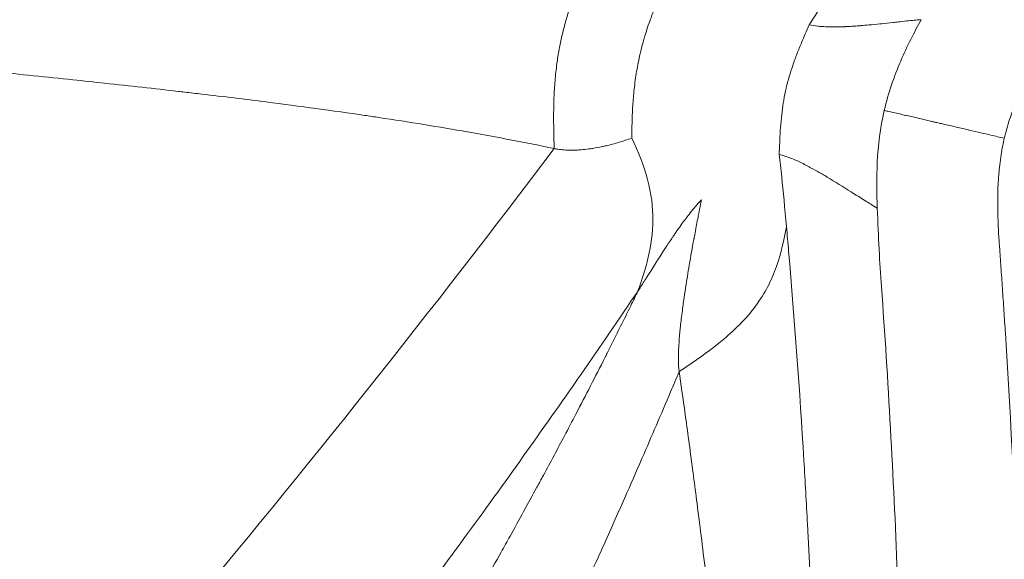
# Model space of a CAD drawing. Units: inches. Extents: x -403 to 23727, y 303 to 6839.
# Drawn here: x 4231 to 4235, y 1904 to 1906 of the extents above; entities that cross this region are included whole.
import ezdxf

# ---------------------------------------------------------------- set-up
doc = ezdxf.new("R2010")
doc.units = ezdxf.units.IN
doc.header["$MEASUREMENT"] = 0
doc.styles.get("Standard").update_dxf_attribs({"font": 'arial.ttf'})
doc.dimstyles.get("Standard").update_dxf_attribs({"dimtxt": 0.18, "dimasz": 0.18, "dimexe": 0.18, "dimexo": 0.0625, "dimgap": 0.09, "dimtad": 0, "dimtih": 1, "dimtoh": 1, "dimdec": 4, "dimzin": 0, "dimdsep": 46, "dimtxsty": 'Standard', "dimcen": 0.09, "dimadec": 0, "dimazin": 0, "dimtfac": 1, "dimtdec": 4, "dimtofl": 0, "dimtmove": 0, "dimatfit": 3, "dimfxl": 1, "dimtolj": 1, "dimtzin": 0, "dimarcsym": 0})

# ---------------------------------------------------------------- blocks, each defined once
blk = doc.blocks.new('A$C91e32d14')
at = {"color": 0, "linetype": 'Continuous', "lineweight": 0}
for start, end in [(346.94173, 76.94173), (256.94173, 346.94173)]:
    blk.add_arc((-1238.2744, 2397.318), 55.7883, start, end, dxfattribs=at)
for points, knots in [([(-1225.339, 2453.0886), (-1223.1421, 2452.579), (-1220.9717, 2451.9381), (-1216.7276, 2450.4075), (-1214.6466, 2449.5148), (-1210.6128, 2447.4935), (-1208.6529, 2446.3619), (-1204.8847, 2443.8789), (-1203.0704, 2442.5224), (-1199.6221, 2439.6115), (-1197.9817, 2438.0522), (-1194.9015, 2434.7555), (-1193.4564, 2433.0123), (-1190.7859, 2429.3742), (-1189.5561, 2427.4727), (-1187.3347, 2423.5456), (-1186.3386, 2421.5134), (-1184.5952, 2417.3512), (-1183.8455, 2415.2135), (-1182.6061, 2410.8743), (-1182.1138, 2408.6652), (-1181.3951, 2404.2111), (-1181.1674, 2401.9584), (-1180.9792, 2397.4493), (-1181.0186, 2395.1851), (-1181.3643, 2390.6864), (-1181.6706, 2388.4441), (-1182.5442, 2384.0168), (-1183.1137, 2381.8243), (-1184.5044, 2377.5311), (-1185.3275, 2375.4228), (-1187.2145, 2371.3248), (-1188.2815, 2369.3279), (-1190.6394, 2365.4798), (-1191.9348, 2363.6221), (-1194.7302, 2360.0804), (-1196.2347, 2358.3898), (-1199.4285, 2355.2018), (-1201.1238, 2353.6994), (-1204.672, 2350.911), (-1206.531, 2349.6198), (-1210.3824, 2347.2701), (-1212.3815, 2346.2074), (-1216.4845, 2344.3278), (-1218.5957, 2343.508), (-1222.8911, 2342.1267), (-1225.0826, 2341.5621), (-1229.5114, 2340.6966), (-1231.7564, 2340.3947), (-1236.2567, 2340.0584), (-1238.5198, 2340.0231), (-1243.0271, 2340.2201), (-1245.279, 2340.4527), (-1248.7477, 2341.0192), (-1249.9838, 2341.2631), (-1251.2098, 2341.5475)], [0, 0, 0, 0, 6.765589, 6.765589, 13.535104, 13.535104, 20.301025, 20.301025, 27.073199, 27.073199, 33.839211, 33.839211, 40.608435, 40.608435, 47.378253, 47.378253, 54.144074, 54.144074, 60.916229, 60.916229, 67.682367, 67.682367, 74.45128, 74.45128, 81.221399, 81.221399, 87.987133, 87.987133, 94.759249, 94.759249, 101.525525, 101.525525, 108.294142, 108.294142, 115.06454, 115.06454, 121.830201, 121.830201, 128.602257, 128.602257, 135.368686, 135.368686, 142.137019, 142.137019, 148.907677, 148.907677, 155.673278, 155.673278, 162.445254, 162.445254, 169.211848, 169.211848, 175.979911, 175.979911, 179.755647, 179.755647, 179.755647, 179.755647]), ([(-1190.3949, 2385.7186), (-1190.3953, 2385.7344), (-1190.3958, 2385.7501), (-1190.3966, 2385.7832), (-1190.3969, 2385.8006), (-1190.3974, 2385.8368), (-1190.3975, 2385.8555), (-1190.3971, 2385.8952), (-1190.3967, 2385.9162), (-1190.3949, 2385.9618), (-1190.3934, 2385.9865), (-1190.3893, 2386.0358), (-1190.3867, 2386.0604), (-1190.3807, 2386.1056), (-1190.3775, 2386.126), (-1190.3702, 2386.1661), (-1190.3661, 2386.1857), (-1190.3571, 2386.2245), (-1190.3522, 2386.2437), (-1190.3406, 2386.2849), (-1190.3337, 2386.3069), (-1190.3178, 2386.3535), (-1190.3087, 2386.3781), (-1190.2899, 2386.4251), (-1190.2804, 2386.4476), (-1190.2624, 2386.4875), (-1190.2542, 2386.5051), (-1190.238, 2386.5387), (-1190.2301, 2386.5547), (-1190.2147, 2386.5851), (-1190.2072, 2386.5996), (-1190.1923, 2386.6282), (-1190.1848, 2386.6425), (-1190.1773, 2386.6567)], [0, 0, 0, 0, 0.051428, 0.051428, 0.107499, 0.107499, 0.166677, 0.166677, 0.231301, 0.231301, 0.305794, 0.305794, 0.379385, 0.379385, 0.440788, 0.440788, 0.5, 0.5, 0.55871, 0.55871, 0.626902, 0.626902, 0.704905, 0.704905, 0.778679, 0.778679, 0.838703, 0.838703, 0.895114, 0.895114, 0.947557, 0.947557, 1, 1, 1, 1]), ([(-1189.8971, 2386.4692), (-1189.903, 2386.4566), (-1189.9088, 2386.4442), (-1189.9145, 2386.4321), (-1189.9175, 2386.4256), (-1189.9206, 2386.4191), (-1189.9235, 2386.4126), (-1189.9295, 2386.3996), (-1189.9353, 2386.3868), (-1189.9408, 2386.3743), (-1189.9474, 2386.3593), (-1189.9536, 2386.3447), (-1189.9594, 2386.3305), (-1189.967, 2386.3118), (-1189.9739, 2386.2938), (-1189.9801, 2386.2765), (-1189.9932, 2386.2406), (-1190.0035, 2386.2075), (-1190.0118, 2386.1773), (-1190.0167, 2386.1595), (-1190.0209, 2386.1427), (-1190.0246, 2386.127)], [0, 0, 0, 0, 0.0880759, 0.0880759, 0.0880759, 0.1357423, 0.1357423, 0.1357423, 0.2324912, 0.2324912, 0.2324912, 0.3483242, 0.3483242, 0.3483242, 0.5, 0.5, 0.5, 0.8141785, 0.8141785, 0.8141785, 1, 1, 1, 1]), ([(-1189.2954, 2386.2525), (-1189.2841, 2386.2502), (-1189.2722, 2386.2482), (-1189.2536, 2386.246), (-1189.2472, 2386.2454), (-1189.2309, 2386.2441), (-1189.2206, 2386.2436), (-1189.2071, 2386.2432), (-1189.2041, 2386.2432), (-1189.1982, 2386.2431), (-1189.1952, 2386.2431), (-1189.1876, 2386.2431), (-1189.1828, 2386.2432), (-1189.1731, 2386.2432), (-1189.1683, 2386.2433), (-1189.161, 2386.2435), (-1189.1585, 2386.2435), (-1189.1546, 2386.2437), (-1189.1531, 2386.2437), (-1189.1502, 2386.2438), (-1189.1488, 2386.2439), (-1189.1459, 2386.2441), (-1189.1445, 2386.2442), (-1189.143, 2386.2442), (-1189.1429, 2386.2442), (-1189.1413, 2386.2443), (-1189.1398, 2386.2444), (-1189.1368, 2386.2445), (-1189.1353, 2386.2445), (-1189.1334, 2386.2446), (-1189.133, 2386.2447), (-1189.1297, 2386.2448), (-1189.1269, 2386.245), (-1189.1224, 2386.2452), (-1189.1206, 2386.2453), (-1189.1139, 2386.2457), (-1189.1089, 2386.246), (-1189.1032, 2386.2464), (-1189.1024, 2386.2464), (-1189.0974, 2386.2468), (-1189.0931, 2386.2471), (-1189.0863, 2386.2477), (-1189.0838, 2386.2479), (-1189.08, 2386.2482), (-1189.0787, 2386.2483), (-1189.0763, 2386.2485), (-1189.0754, 2386.2486), (-1189.0739, 2386.2487), (-1189.0738, 2386.2487), (-1189.0621, 2386.2496), (-1189.0506, 2386.2506), (-1189.0229, 2386.2531), (-1189.0069, 2386.2547), (-1188.9886, 2386.2566), (-1188.986, 2386.2569), (-1188.9671, 2386.2589), (-1188.9512, 2386.2607), (-1188.928, 2386.2632), (-1188.9205, 2386.264), (-1188.9003, 2386.2662), (-1188.8879, 2386.2676), (-1188.8645, 2386.27), (-1188.8535, 2386.271), (-1188.8342, 2386.2728), (-1188.8258, 2386.2735), (-1188.8164, 2386.2743), (-1188.8151, 2386.2744), (-1188.8139, 2386.2745)], [0.0000381, 0.0000381, 0.0000381, 0.0000381, 0.0932147, 0.0932147, 0.1397352, 0.1397352, 0.2107855, 0.2107855, 0.230781, 0.230781, 0.25, 0.25, 0.2805243, 0.2805243, 0.3111341, 0.3111341, 0.3269229, 0.3269229, 0.3363463, 0.3363463, 0.3462927, 0.3462927, 0.3555741, 0.3555741, 0.3562392, 0.3562392, 0.3656196, 0.3656196, 0.375, 0.375, 0.3775891, 0.3775891, 0.3953924, 0.3953924, 0.406467, 0.406467, 0.4375, 0.4375, 0.4422186, 0.4422186, 0.46875, 0.46875, 0.484375, 0.484375, 0.4921875, 0.4921875, 0.499422, 0.499422, 0.5, 0.5, 0.5585249, 0.5585249, 0.6432962, 0.6432962, 0.6573257, 0.6573257, 0.7460927, 0.7460927, 0.7897936, 0.7897936, 0.8652127, 0.8652127, 0.9353807, 0.9353807, 0.9913563, 0.9913563, 1, 1, 1, 1]), ([(-1188.8139, 2386.2745), (-1188.8427, 2386.2205), (-1188.8732, 2386.1616), (-1188.9294, 2386.0307), (-1188.955, 2385.9588), (-1188.9724, 2385.8829)], [0.000067, 0.000067, 0.000067, 0.000067, 0.5000019, 0.5000019, 1, 1, 1, 1]), ([(-1189.3945, 2385.9809), (-1189.391, 2385.9961), (-1189.3868, 2386.0124), (-1189.3818, 2386.0297), (-1189.3775, 2386.0445), (-1189.3726, 2386.0601), (-1189.367, 2386.0764), (-1189.3614, 2386.0931), (-1189.355, 2386.1106), (-1189.3479, 2386.1289), (-1189.342, 2386.1442), (-1189.3355, 2386.1601), (-1189.3286, 2386.1766), (-1189.3236, 2386.1884), (-1189.3184, 2386.2006), (-1189.313, 2386.213), (-1189.3073, 2386.2259), (-1189.3015, 2386.239), (-1189.2954, 2386.2525)], [0, 0, 0, 0, 0.2198606, 0.2198606, 0.2198606, 0.4079908, 0.4079908, 0.4079908, 0.600642, 0.600642, 0.600642, 0.7627143, 0.7627143, 0.7627143, 0.8794425, 0.8794425, 0.8794425, 1, 1, 1, 1]), ([(-1188.2674, 2386.1924), (-1188.2811, 2386.1691), (-1188.294, 2386.1462), (-1188.3063, 2386.1238), (-1188.3191, 2386.1005), (-1188.3311, 2386.0776), (-1188.3425, 2386.0551), (-1188.3513, 2386.0376), (-1188.3597, 2386.0203), (-1188.3677, 2386.0034), (-1188.3706, 2385.9972), (-1188.3735, 2385.991), (-1188.3763, 2385.9848), (-1188.3877, 2385.9597), (-1188.3982, 2385.9353), (-1188.4076, 2385.9114), (-1188.4179, 2385.8853), (-1188.427, 2385.8597), (-1188.4349, 2385.8351), (-1188.4394, 2385.821), (-1188.4435, 2385.8071), (-1188.4472, 2385.7934), (-1188.4491, 2385.7863), (-1188.451, 2385.7793), (-1188.4527, 2385.7723), (-1188.4534, 2385.7692), (-1188.4542, 2385.7661), (-1188.4549, 2385.7629)], [0, 0, 0, 0, 0.141447, 0.141447, 0.141447, 0.288834, 0.288834, 0.288834, 0.404005, 0.404005, 0.404005, 0.446294, 0.446294, 0.446294, 0.619503, 0.619503, 0.619503, 0.808945, 0.808945, 0.808945, 0.917863, 0.917863, 0.917863, 0.974369, 0.974369, 0.974369, 1, 1, 1, 1]), ([(-1190.3949, 2385.7186), (-1190.5149, 2385.7436), (-1190.6394, 2385.7675), (-1190.8917, 2385.8119), (-1191.0191, 2385.8327), (-1191.1709, 2385.8555), (-1191.1911, 2385.8586), (-1191.3486, 2385.8818), (-1191.4905, 2385.9011), (-1191.7278, 2385.9312), (-1191.8201, 2385.9424), (-1191.9386, 2385.9563), (-1191.9631, 2385.9592), (-1191.9973, 2385.9631), (-1192.0079, 2385.9643), (-1192.1178, 2385.9769), (-1192.2233, 2385.9886), (-1192.3779, 2386.0053), (-1192.4237, 2386.0102), (-1192.5811, 2386.0268), (-1192.6958, 2386.0386), (-1192.8595, 2386.0553), (-1192.9055, 2386.0599), (-1193.081, 2386.0776), (-1193.2137, 2386.0908), (-1193.4334, 2386.1127), (-1193.5183, 2386.1212), (-1193.6639, 2386.1357), (-1193.724, 2386.1417), (-1193.8195, 2386.1513), (-1193.8543, 2386.1548), (-1193.9195, 2386.1615), (-1193.9495, 2386.1647), (-1193.9795, 2386.1679)], [0, 0, 0, 0, 0.127918, 0.127918, 0.25, 0.25, 0.268588, 0.268588, 0.394517, 0.394517, 0.47213, 0.47213, 0.492187, 0.492187, 0.5, 0.5, 0.592711, 0.592711, 0.630931, 0.630931, 0.72228, 0.72228, 0.757501, 0.757501, 0.855173, 0.855173, 0.915153, 0.915153, 0.956801, 0.956801, 0.980507, 0.980507, 1, 1, 1, 1]), ([(-1190.0246, 2386.127), (-1190.0273, 2386.1151), (-1190.0301, 2386.1025), (-1190.0327, 2386.0892), (-1190.0351, 2386.0771), (-1190.0375, 2386.0645), (-1190.0397, 2386.0511), (-1190.0417, 2386.0393), (-1190.0437, 2386.0268), (-1190.0455, 2386.0139), (-1190.0472, 2386.0011), (-1190.0489, 2385.9878), (-1190.0504, 2385.9741), (-1190.0517, 2385.9625), (-1190.0528, 2385.9507), (-1190.0538, 2385.9384), (-1190.0548, 2385.9268), (-1190.0557, 2385.9148), (-1190.0564, 2385.9024), (-1190.0572, 2385.8894), (-1190.0579, 2385.8761), (-1190.0584, 2385.8623), (-1190.0589, 2385.8504), (-1190.0593, 2385.8381), (-1190.0596, 2385.8256), (-1190.0598, 2385.8156), (-1190.06, 2385.8054), (-1190.0602, 2385.7951), (-1190.0603, 2385.7871), (-1190.0604, 2385.779), (-1190.0606, 2385.7709), (-1190.0606, 2385.7685), (-1190.0607, 2385.766), (-1190.0607, 2385.7636)], [0, 0, 0, 0, 0.1426536, 0.1426536, 0.1426536, 0.2713773, 0.2713773, 0.2713773, 0.3862923, 0.3862923, 0.3862923, 0.5, 0.5, 0.5, 0.5955153, 0.5955153, 0.5955153, 0.6864806, 0.6864806, 0.6864806, 0.7820384, 0.7820384, 0.7820384, 0.8655772, 0.8655772, 0.8655772, 0.9327886, 0.9327886, 0.9327886, 0.9847387, 0.9847387, 0.9847387, 1, 1, 1, 1]), ([(-1189.4251, 2385.6933), (-1189.4248, 2385.7026), (-1189.4245, 2385.7117), (-1189.4241, 2385.7207), (-1189.4235, 2385.7366), (-1189.4228, 2385.752), (-1189.422, 2385.767), (-1189.421, 2385.7863), (-1189.4197, 2385.8049), (-1189.4182, 2385.8225), (-1189.4166, 2385.8418), (-1189.4148, 2385.86), (-1189.4126, 2385.8772), (-1189.4105, 2385.8946), (-1189.4081, 2385.9109), (-1189.4055, 2385.9262), (-1189.4023, 2385.9449), (-1189.3988, 2385.962), (-1189.3952, 2385.9777), (-1189.395, 2385.9788), (-1189.3948, 2385.9798), (-1189.3945, 2385.9809)], [0.0000001, 0.0000001, 0.0000001, 0.0000001, 0.0743675, 0.0743675, 0.0743675, 0.20657, 0.20657, 0.20657, 0.378351, 0.378351, 0.378351, 0.5654902, 0.5654902, 0.5654902, 0.7542997, 0.7542997, 0.7542997, 0.9844735, 0.9844735, 0.9844735, 1, 1, 1, 1]), ([(-1188.9724, 2385.8829), (-1188.9901, 2385.8072), (-1188.9988, 2385.7313), (-1189.006, 2385.5891), (-1189.0045, 2385.5228), (-1189.0024, 2385.4616)], [0.0000001, 0.0000001, 0.0000001, 0.0000001, 0.4999981, 0.4999981, 0.999933, 0.999933, 0.999933, 0.999933]), ([(-1188.4549, 2385.7629), (-1188.4739, 2385.7673), (-1188.4932, 2385.7718), (-1188.5127, 2385.7764), (-1188.5269, 2385.7797), (-1188.5413, 2385.7831), (-1188.5557, 2385.7864), (-1188.5723, 2385.7903), (-1188.589, 2385.7942), (-1188.6057, 2385.7981), (-1188.6081, 2385.7986), (-1188.6105, 2385.7992), (-1188.6128, 2385.7997), (-1188.6319, 2385.8041), (-1188.651, 2385.8086), (-1188.6701, 2385.813), (-1188.6744, 2385.814), (-1188.6787, 2385.8149), (-1188.683, 2385.8159), (-1188.6927, 2385.8182), (-1188.7024, 2385.8204), (-1188.7121, 2385.8226), (-1188.7152, 2385.8233), (-1188.7183, 2385.8241), (-1188.7215, 2385.8248), (-1188.7278, 2385.8263), (-1188.7342, 2385.8277), (-1188.7405, 2385.8292), (-1188.7437, 2385.8299), (-1188.7468, 2385.8306), (-1188.75, 2385.8314), (-1188.7515, 2385.8317), (-1188.7531, 2385.8321), (-1188.7547, 2385.8325), (-1188.7563, 2385.8328), (-1188.7588, 2385.8334), (-1188.7594, 2385.8335), (-1188.765, 2385.8348), (-1188.7715, 2385.8364), (-1188.7788, 2385.8381), (-1188.7857, 2385.8398), (-1188.7934, 2385.8416), (-1188.8017, 2385.8436), (-1188.8094, 2385.8454), (-1188.8175, 2385.8473), (-1188.8262, 2385.8494), (-1188.8337, 2385.8511), (-1188.8416, 2385.853), (-1188.8497, 2385.8549), (-1188.8583, 2385.8568), (-1188.8672, 2385.8588), (-1188.8763, 2385.8609), (-1188.8776, 2385.8611), (-1188.8789, 2385.8614), (-1188.8802, 2385.8617), (-1188.889, 2385.8637), (-1188.8979, 2385.8657), (-1188.9069, 2385.8677), (-1188.9156, 2385.8696), (-1188.9243, 2385.8716), (-1188.933, 2385.8736), (-1188.9412, 2385.8755), (-1188.9494, 2385.8774), (-1188.9573, 2385.8793), (-1188.9624, 2385.8805), (-1188.9675, 2385.8817), (-1188.9724, 2385.8829)], [0, 0, 0, 0, 0.0975722, 0.0975722, 0.0975722, 0.1685723, 0.1685723, 0.1685723, 0.25, 0.25, 0.25, 0.2615221, 0.2615221, 0.2615221, 0.3540146, 0.3540146, 0.3540146, 0.375, 0.375, 0.375, 0.4221166, 0.4221166, 0.4221166, 0.4375, 0.4375, 0.4375, 0.46875, 0.46875, 0.46875, 0.484375, 0.484375, 0.484375, 0.4921875, 0.4921875, 0.4921875, 0.5, 0.5, 0.5, 0.5704513, 0.5704513, 0.5704513, 0.6366322, 0.6366322, 0.6366322, 0.6972771, 0.6972771, 0.6972771, 0.75, 0.75, 0.75, 0.8055533, 0.8055533, 0.8055533, 0.8134312, 0.8134312, 0.8134312, 0.8669297, 0.8669297, 0.8669297, 0.9187164, 0.9187164, 0.9187164, 0.9682083, 0.9682083, 0.9682083, 0.9998654, 0.9998654, 0.9998654, 0.9998654]), ([(-1190.0607, 2385.7636), (-1190.0794, 2385.7569), (-1190.0977, 2385.7509), (-1190.1347, 2385.7398), (-1190.1534, 2385.7348), (-1190.1768, 2385.7293), (-1190.1821, 2385.7281), (-1190.2012, 2385.724), (-1190.2148, 2385.7214), (-1190.2342, 2385.7183), (-1190.2403, 2385.7174), (-1190.2574, 2385.7152), (-1190.2682, 2385.714), (-1190.2857, 2385.7126), (-1190.2925, 2385.7122), (-1190.3082, 2385.7115), (-1190.3169, 2385.7113), (-1190.3344, 2385.7114), (-1190.3432, 2385.7118), (-1190.361, 2385.7132), (-1190.3701, 2385.7143), (-1190.3844, 2385.7166), (-1190.3897, 2385.7175), (-1190.3949, 2385.7186)], [0, 0, 0, 0, 0.139304, 0.139304, 0.287684, 0.287684, 0.330793, 0.330793, 0.446226, 0.446226, 0.5, 0.5, 0.598147, 0.598147, 0.662677, 0.662677, 0.748893, 0.748893, 0.839237, 0.839237, 0.938569, 0.938569, 1, 1, 1, 1]), ([(-1190.0338, 2385.1047), (-1190.0176, 2385.1513), (-1190.0016, 2385.1986), (-1189.9775, 2385.3003), (-1189.9696, 2385.3544), (-1189.9691, 2385.4669), (-1189.9766, 2385.5251), (-1190.0081, 2385.6436), (-1190.032, 2385.7041), (-1190.0608, 2385.7636)], [0, 0, 0, 0, 0.25, 0.25, 0.5, 0.5, 0.75, 0.75, 0.9999936, 0.9999936, 0.9999936, 0.9999936]), ([(-1188.4549, 2385.7629), (-1188.4572, 2385.7528), (-1188.4594, 2385.7426), (-1188.4615, 2385.7322), (-1188.4642, 2385.7187), (-1188.4666, 2385.7049), (-1188.4688, 2385.691), (-1188.471, 2385.677), (-1188.4729, 2385.6627), (-1188.4746, 2385.6483), (-1188.4762, 2385.6354), (-1188.4775, 2385.6224), (-1188.4786, 2385.6092), (-1188.4793, 2385.6007), (-1188.48, 2385.5922), (-1188.4805, 2385.5836), (-1188.4815, 2385.5694), (-1188.4822, 2385.555), (-1188.4826, 2385.5405), (-1188.4828, 2385.5372), (-1188.4829, 2385.5336), (-1188.483, 2385.5302), (-1188.483, 2385.5281), (-1188.4831, 2385.5261), (-1188.4831, 2385.5245), (-1188.4834, 2385.5101), (-1188.4836, 2385.4953), (-1188.4835, 2385.4799), (-1188.4835, 2385.4705), (-1188.4833, 2385.461), (-1188.4832, 2385.4513), (-1188.4828, 2385.4324), (-1188.4822, 2385.4128), (-1188.4814, 2385.3925), (-1188.4811, 2385.3862), (-1188.4808, 2385.3799), (-1188.4805, 2385.3735), (-1188.4795, 2385.3523), (-1188.4782, 2385.3304), (-1188.4766, 2385.3077), (-1188.4763, 2385.3034), (-1188.476, 2385.2991), (-1188.4756, 2385.2948)], [0, 0, 0, 0, 0.0690264, 0.0690264, 0.0690264, 0.1592865, 0.1592865, 0.1592865, 0.25, 0.25, 0.25, 0.3311039, 0.3311039, 0.3311039, 0.3829375, 0.3829375, 0.3829375, 0.46875, 0.46875, 0.46875, 0.4877183, 0.4877183, 0.4877183, 0.5, 0.5, 0.5, 0.6089804, 0.6089804, 0.6089804, 0.6750862, 0.6750862, 0.6750862, 0.8038536, 0.8038536, 0.8038536, 0.8435678, 0.8435678, 0.8435678, 0.975196, 0.975196, 0.975196, 1, 1, 1, 1]), ([(-1190.3949, 2385.7186), (-1190.9177, 2385.0255), (-1191.4625, 2384.3397), (-1192.0294, 2383.6619), (-1192.3934, 2383.2267), (-1192.7667, 2382.7949), (-1193.1504, 2382.3677), (-1193.1613, 2382.3555), (-1193.1723, 2382.3433), (-1193.1832, 2382.3311), (-1193.3679, 2382.126), (-1193.555, 2381.9219), (-1193.7447, 2381.719), (-1193.7639, 2381.6986), (-1193.783, 2381.6782), (-1193.8022, 2381.6577), (-1194.0738, 2381.3686), (-1194.3508, 2381.082), (-1194.6337, 2380.7989), (-1194.9931, 2380.4393), (-1195.362, 2380.0852), (-1195.7417, 2379.7387), (-1196.081, 2379.429), (-1196.4289, 2379.1253), (-1196.7863, 2378.8291), (-1196.9649, 2378.681), (-1197.146, 2378.5347), (-1197.3296, 2378.3905), (-1197.5131, 2378.2463), (-1197.7003, 2378.1038), (-1197.8878, 2377.9644)], [0, 0, 0, 0, 0.25, 0.25, 0.25, 0.4105106, 0.4105106, 0.4105106, 0.4150856, 0.4150856, 0.4150856, 0.4922231, 0.4922231, 0.4922231, 0.5, 0.5, 0.5, 0.6101235, 0.6101235, 0.6101235, 0.75, 0.75, 0.75, 0.875, 0.875, 0.875, 0.9375, 0.9375, 0.9375, 1, 1, 1, 1]), ([(-1189.3938, 2385.3815), (-1189.4009, 2385.462), (-1189.4079, 2385.5335), (-1189.4181, 2385.6314), (-1189.4217, 2385.6638), (-1189.4251, 2385.6933)], [0, 0, 0, 0, 0.639687, 0.639687, 1, 1, 1, 1]), ([(-1189.4251, 2385.6933), (-1189.4087, 2385.6891), (-1189.3924, 2385.6838), (-1189.3602, 2385.6713), (-1189.3443, 2385.6643), (-1189.3204, 2385.6524), (-1189.3124, 2385.6483), (-1189.3004, 2385.6418), (-1189.2963, 2385.6396), (-1189.2891, 2385.6354), (-1189.2857, 2385.6335), (-1189.2812, 2385.631), (-1189.2805, 2385.6307), (-1189.2677, 2385.6239), (-1189.2557, 2385.6173), (-1189.2373, 2385.6067), (-1189.2308, 2385.603), (-1189.2222, 2385.5979), (-1189.2201, 2385.5967), (-1189.1836, 2385.575), (-1189.1491, 2385.5532), (-1189.0952, 2385.519), (-1189.0757, 2385.5066), (-1189.0482, 2385.4894), (-1189.0401, 2385.4844), (-1189.0221, 2385.4734), (-1189.0123, 2385.4675), (-1189.0024, 2385.4616)], [0, 0, 0, 0, 0.1262008, 0.1262008, 0.25, 0.25, 0.3125, 0.3125, 0.34375, 0.34375, 0.3705244, 0.3705244, 0.375, 0.375, 0.45603, 0.45603, 0.5, 0.5, 0.5142443, 0.5142443, 0.7483875, 0.7483875, 0.8796842, 0.8796842, 0.9340346, 0.9340346, 1, 1, 1, 1]), ([(-1189.7606, 2385.4971), (-1189.7696, 2385.4876), (-1189.7802, 2385.4758), (-1189.7989, 2385.4533), (-1189.8062, 2385.4442), (-1189.8238, 2385.4216), (-1189.8344, 2385.4075), (-1189.8463, 2385.3911), (-1189.847, 2385.3901), (-1189.8537, 2385.3807), (-1189.8599, 2385.372), (-1189.8694, 2385.3584), (-1189.8726, 2385.3537), (-1189.8775, 2385.3466), (-1189.8792, 2385.3442), (-1189.8816, 2385.3406), (-1189.8825, 2385.3393), (-1189.8841, 2385.3369), (-1189.8843, 2385.3367), (-1189.8896, 2385.3288), (-1189.8932, 2385.3234), (-1189.9057, 2385.3048), (-1189.9136, 2385.2927), (-1189.9282, 2385.2701), (-1189.9347, 2385.2599), (-1189.9422, 2385.2481), (-1189.9442, 2385.245), (-1189.9493, 2385.2369), (-1189.952, 2385.2326), (-1189.9557, 2385.2267), (-1189.957, 2385.2246), (-1189.9585, 2385.2223), (-1189.9589, 2385.2217), (-1189.9593, 2385.221), (-1189.9595, 2385.2207), (-1189.9597, 2385.2204), (-1189.9597, 2385.2203), (-1189.9732, 2385.1989), (-1189.9847, 2385.1807), (-1189.9981, 2385.1595), (-1190.0011, 2385.1548), (-1190.0141, 2385.1346), (-1190.023, 2385.1208), (-1190.0318, 2385.1076), (-1190.0327, 2385.1063), (-1190.0336, 2385.1049)], [0, 0, 0, 0, 0.1582905, 0.1582905, 0.25, 0.25, 0.3674082, 0.3674082, 0.375, 0.375, 0.4375, 0.4375, 0.46875, 0.46875, 0.484375, 0.484375, 0.4921875, 0.4921875, 0.5, 0.5, 0.519459, 0.519459, 0.569538, 0.569538, 0.625, 0.625, 0.6470708, 0.6470708, 0.6875, 0.6875, 0.71875, 0.71875, 0.734375, 0.734375, 0.7421875, 0.7421875, 0.75, 0.75, 0.8518761, 0.8518761, 0.8821046, 0.8821046, 0.9867022, 0.9867022, 0.9993589, 0.9993589, 0.9993589, 0.9993589]), ([(-1189.8563, 2384.7561), (-1189.8585, 2384.7709), (-1189.8596, 2384.7901), (-1189.8596, 2384.8137), (-1189.8596, 2384.8206), (-1189.8595, 2384.8279), (-1189.8593, 2384.8356), (-1189.8591, 2384.8407), (-1189.8589, 2384.846), (-1189.8587, 2384.8515), (-1189.8581, 2384.864), (-1189.8573, 2384.8775), (-1189.8563, 2384.8919), (-1189.8555, 2384.9022), (-1189.8546, 2384.9129), (-1189.8536, 2384.9242), (-1189.853, 2384.9298), (-1189.8525, 2384.9355), (-1189.8519, 2384.9413), (-1189.8516, 2384.9443), (-1189.8513, 2384.9472), (-1189.851, 2384.9502), (-1189.8507, 2384.9532), (-1189.8502, 2384.9577), (-1189.85, 2384.9592), (-1189.8478, 2384.9795), (-1189.8449, 2385.003), (-1189.8414, 2385.0297), (-1189.8408, 2385.0341), (-1189.8401, 2385.0387), (-1189.8395, 2385.0434), (-1189.8381, 2385.0535), (-1189.8366, 2385.064), (-1189.8351, 2385.075), (-1189.8341, 2385.0815), (-1189.8331, 2385.0882), (-1189.8321, 2385.095), (-1189.8314, 2385.1002), (-1189.8306, 2385.1055), (-1189.8297, 2385.1109), (-1189.8291, 2385.1149), (-1189.8285, 2385.119), (-1189.8279, 2385.123), (-1189.8272, 2385.1278), (-1189.8264, 2385.1327), (-1189.8256, 2385.1376), (-1189.8249, 2385.1425), (-1189.8245, 2385.145), (-1189.8233, 2385.1526), (-1189.8174, 2385.1894), (-1189.8122, 2385.2203), (-1189.8078, 2385.2455), (-1189.8051, 2385.2615), (-1189.8026, 2385.2753), (-1189.8005, 2385.2869), (-1189.7978, 2385.3017), (-1189.7957, 2385.313), (-1189.7943, 2385.3207), (-1189.7936, 2385.3245), (-1189.793, 2385.3275), (-1189.7926, 2385.3295), (-1189.7924, 2385.3306), (-1189.7923, 2385.3314), (-1189.7922, 2385.332), (-1189.7921, 2385.3324), (-1189.792, 2385.3327), (-1189.792, 2385.3329), (-1189.7918, 2385.3341), (-1189.7848, 2385.3714), (-1189.7813, 2385.3897), (-1189.7791, 2385.4012), (-1189.777, 2385.4122), (-1189.775, 2385.4227), (-1189.7735, 2385.4304), (-1189.7721, 2385.4378), (-1189.7707, 2385.4449), (-1189.7675, 2385.4616), (-1189.7646, 2385.4767), (-1189.7619, 2385.4904), (-1189.7615, 2385.4927), (-1189.7611, 2385.4949), (-1189.7607, 2385.4971)], [0, 0, 0, 0, 0.0965938, 0.0965938, 0.0965938, 0.125, 0.125, 0.125, 0.1439452, 0.1439452, 0.1439452, 0.1875, 0.1875, 0.1875, 0.21875, 0.21875, 0.21875, 0.234375, 0.234375, 0.234375, 0.2421875, 0.2421875, 0.2421875, 0.25, 0.25, 0.25, 0.3570518, 0.3570518, 0.3570518, 0.375, 0.375, 0.375, 0.414123, 0.414123, 0.414123, 0.4375, 0.4375, 0.4375, 0.455471, 0.455471, 0.455471, 0.46875, 0.46875, 0.46875, 0.484375, 0.484375, 0.484375, 0.5, 0.5, 0.5, 0.5764172, 0.5764172, 0.5764172, 0.625, 0.625, 0.625, 0.6875, 0.6875, 0.6875, 0.71875, 0.71875, 0.71875, 0.734375, 0.734375, 0.734375, 0.7460938, 0.7460938, 0.7460938, 0.8221307, 0.8221307, 0.8221307, 0.8699296, 0.8699296, 0.8699296, 0.9048612, 0.9048612, 0.9048612, 0.9864487, 0.9864487, 0.9864487, 1, 1, 1, 1]), ([(-1190.2059, 2372.9964), (-1190.1648, 2373.2168), (-1190.1246, 2373.4373), (-1190.0449, 2373.8859), (-1190.0055, 2374.1141), (-1189.9295, 2374.5673), (-1189.8928, 2374.7924), (-1189.8235, 2375.2335), (-1189.7907, 2375.4495), (-1189.7387, 2375.806), (-1189.7187, 2375.9465), (-1189.6573, 2376.3908), (-1189.6179, 2376.6947), (-1189.5697, 2377.0936), (-1189.5586, 2377.1884), (-1189.5144, 2377.5723), (-1189.4837, 2377.8615), (-1189.4286, 2378.4295), (-1189.404, 2378.7082), (-1189.3769, 2379.0532), (-1189.3719, 2379.1193), (-1189.3611, 2379.2646), (-1189.3555, 2379.3438), (-1189.3307, 2379.7048), (-1189.3141, 2379.9868), (-1189.287, 2380.5467), (-1189.2763, 2380.8246), (-1189.2609, 2381.3761), (-1189.2562, 2381.6496), (-1189.2535, 2382.0466), (-1189.2533, 2382.1702), (-1189.2545, 2382.5951), (-1189.2591, 2382.8963), (-1189.2755, 2383.498), (-1189.2875, 2383.7985), (-1189.308, 2384.19), (-1189.3131, 2384.2816), (-1189.3368, 2384.6748), (-1189.3587, 2384.9757), (-1189.3875, 2385.3109), (-1189.3906, 2385.3462), (-1189.3938, 2385.3814)], [0, 0, 0, 0, 0.0535021, 0.0535021, 0.1088721, 0.1088721, 0.1635075, 0.1635075, 0.2159074, 0.2159074, 0.25, 0.25, 0.3236754, 0.3236754, 0.3466482, 0.3466482, 0.4166616, 0.4166616, 0.4840421, 0.4840421, 0.5, 0.5, 0.5191197, 0.5191197, 0.5871544, 0.5871544, 0.654185, 0.654185, 0.7201665, 0.7201665, 0.75, 0.75, 0.8227897, 0.8227897, 0.8956631, 0.8956631, 0.9179382, 0.9179382, 0.9913546, 0.9913546, 0.9999923, 0.9999923, 0.9999923, 0.9999923]), ([(-1189.3938, 2385.3815), (-1189.4048, 2385.3255), (-1189.4165, 2385.2685), (-1189.4575, 2385.1518), (-1189.4866, 2385.0934), (-1189.5672, 2384.9844), (-1189.6189, 2384.9333), (-1189.7335, 2384.8395), (-1189.7951, 2384.7974), (-1189.8563, 2384.7561)], [0, 0, 0, 0, 0.25, 0.25, 0.5, 0.5, 0.75, 0.75, 0.9999823, 0.9999823, 0.9999823, 0.9999823]), ([(-1188.4756, 2385.2948), (-1188.4736, 2385.266), (-1188.4715, 2385.2368), (-1188.4694, 2385.2069), (-1188.4672, 2385.1767), (-1188.4651, 2385.1459), (-1188.463, 2385.1147), (-1188.4608, 2385.0832), (-1188.4587, 2385.0513), (-1188.4566, 2385.0192), (-1188.4544, 2384.987), (-1188.4524, 2384.9546), (-1188.4503, 2384.9222), (-1188.3999, 2384.1239), (-1188.3764, 2383.4385), (-1188.3728, 2382.6429), (-1188.3728, 2382.6345), (-1188.3727, 2382.6261), (-1188.3727, 2382.6177), (-1188.3727, 2382.6091), (-1188.3726, 2382.6005), (-1188.3726, 2382.5919), (-1188.3721, 2382.4222), (-1188.3726, 2382.2511), (-1188.3744, 2382.0785), (-1188.3819, 2381.3124), (-1188.4121, 2380.5183), (-1188.4706, 2379.696), (-1188.4709, 2379.692), (-1188.4713, 2379.6868), (-1188.4715, 2379.684), (-1188.4752, 2379.6319), (-1188.4791, 2379.5796), (-1188.483, 2379.5271), (-1188.5394, 2378.7815), (-1188.6203, 2377.9962), (-1188.7336, 2377.1704), (-1188.7839, 2376.8038), (-1188.8405, 2376.4293), (-1188.9044, 2376.0466), (-1188.9641, 2375.689), (-1189.0301, 2375.3243), (-1189.1031, 2374.9523)], [0, 0, 0, 0, 0.008432, 0.008432, 0.008432, 0.016948, 0.016948, 0.016948, 0.025541, 0.025541, 0.025541, 0.034205, 0.034205, 0.034205, 0.247667, 0.247667, 0.247667, 0.249918, 0.249918, 0.249918, 0.252212, 0.252212, 0.252212, 0.297585, 0.297585, 0.297585, 0.499023, 0.499023, 0.499023, 0.5, 0.5, 0.5, 0.518261, 0.518261, 0.518261, 0.777463, 0.777463, 0.777463, 0.892505, 0.892505, 0.892505, 1, 1, 1, 1]), ([(-1190.0337, 2385.1047), (-1190.1142, 2384.9852), (-1190.1968, 2384.8642), (-1190.2875, 2384.7334), (-1190.2932, 2384.7252), (-1190.4581, 2384.4877), (-1190.6252, 2384.2531), (-1190.8148, 2383.9945), (-1190.8289, 2383.9753), (-1190.9679, 2383.7866), (-1191.0971, 2383.6147), (-1191.305, 2383.3435), (-1191.3808, 2383.2459), (-1191.488, 2383.1093), (-1191.5182, 2383.071), (-1191.5573, 2383.0216), (-1191.566, 2383.0106), (-1191.5944, 2382.9749), (-1191.6314, 2382.9284), (-1191.6687, 2382.8818), (-1191.6887, 2382.857), (-1191.6921, 2382.8527), (-1191.7692, 2382.7568), (-1191.8511, 2382.6559), (-1192.001, 2382.4738), (-1192.0655, 2382.3961), (-1192.2313, 2382.1984), (-1192.3362, 2382.075), (-1192.4923, 2381.8942), (-1192.5376, 2381.8421), (-1192.6906, 2381.6671), (-1192.8033, 2381.54), (-1192.9286, 2381.4011), (-1192.9349, 2381.3941), (-1192.9754, 2381.3492), (-1193.0101, 2381.311), (-1193.1019, 2381.2103), (-1193.1598, 2381.1473), (-1193.2672, 2381.0312), (-1193.3163, 2380.9786), (-1193.3912, 2380.8987), (-1193.4164, 2380.8719), (-1193.4546, 2380.8315), (-1193.4674, 2380.8179), (-1193.4927, 2380.7912), (-1193.5046, 2380.7786), (-1193.5182, 2380.7644), (-1193.5186, 2380.764), (-1193.6469, 2380.6289), (-1193.7711, 2380.5005), (-1193.9284, 2380.3401), (-1193.9652, 2380.3027), (-1194.1255, 2380.1407), (-1194.2449, 2380.0221), (-1194.4062, 2379.8638), (-1194.4522, 2379.8189), (-1194.5616, 2379.7128), (-1194.6242, 2379.6526), (-1194.7979, 2379.4865), (-1194.9048, 2379.3858), (-1195.0551, 2379.2457), (-1195.1034, 2379.201), (-1195.2204, 2379.0932), (-1195.2872, 2379.0322), (-1195.3804, 2378.9475), (-1195.4098, 2378.9209), (-1195.4395, 2378.8942), (-1195.4407, 2378.8931), (-1195.4567, 2378.8786), (-1195.4713, 2378.8655), (-1195.4928, 2378.8462), (-1195.5061, 2378.8342), (-1195.5193, 2378.8224), (-1195.5262, 2378.8162), (-1195.5264, 2378.816), (-1195.6161, 2378.7357), (-1195.7039, 2378.6578), (-1195.8813, 2378.5018), (-1195.9709, 2378.4238), (-1196.1513, 2378.2682), (-1196.2421, 2378.1907), (-1196.4248, 2378.036), (-1196.5167, 2377.959), (-1196.686, 2377.8184), (-1196.7635, 2377.7545), (-1196.9036, 2377.64), (-1196.9662, 2377.5891), (-1197.076, 2377.5003), (-1197.1233, 2377.4623), (-1197.2183, 2377.3863), (-1197.2659, 2377.3483), (-1197.3535, 2377.2789), (-1197.3934, 2377.2473), (-1197.4654, 2377.1906), (-1197.4975, 2377.1654), (-1197.5538, 2377.1214), (-1197.5779, 2377.1025), (-1197.6223, 2377.068), (-1197.6425, 2377.0523), (-1197.6789, 2377.024), (-1197.6951, 2377.0115), (-1197.7194, 2376.9926), (-1197.7275, 2376.9864), (-1197.74, 2376.9767), (-1197.7447, 2376.9731), (-1197.7497, 2376.9692), (-1197.7504, 2376.9687), (-1197.7507, 2376.9685)], [0, 0, 0, 0, 0.042588, 0.042588, 0.045452, 0.045452, 0.125, 0.125, 0.131355, 0.131355, 0.1875, 0.1875, 0.21875, 0.21875, 0.230913, 0.230913, 0.234375, 0.234375, 0.242188, 0.249023, 0.249023, 0.25, 0.25, 0.296446, 0.296446, 0.328587, 0.328587, 0.375, 0.375, 0.393276, 0.393276, 0.435278, 0.435278, 0.4375, 0.4375, 0.449497, 0.449497, 0.46875, 0.46875, 0.484375, 0.484375, 0.492187, 0.492187, 0.496094, 0.496094, 0.499889, 0.499889, 0.5, 0.5, 0.536677, 0.536677, 0.548031, 0.548031, 0.586682, 0.586682, 0.602504, 0.602504, 0.625, 0.625, 0.666795, 0.666795, 0.6875, 0.6875, 0.71875, 0.71875, 0.73374, 0.73374, 0.734375, 0.734375, 0.742187, 0.742187, 0.746094, 0.749512, 0.749512, 0.75, 0.75, 0.77865, 0.77865, 0.808097, 0.808097, 0.83817, 0.83817, 0.868914, 0.868914, 0.895081, 0.895081, 0.916395, 0.916395, 0.932614, 0.932614, 0.949041, 0.949041, 0.962897, 0.962897, 0.974093, 0.974093, 0.982558, 0.982558, 0.989656, 0.989656, 0.995365, 0.995365, 0.99823, 0.99823, 0.999777, 0.999888, 1, 1, 1, 1]), ([(-1192.0942, 2381.6187), (-1192.086, 2381.6306), (-1192.0777, 2381.6426), (-1192.051, 2381.6816), (-1192.0322, 2381.7091), (-1192.0004, 2381.7559), (-1191.9876, 2381.7749), (-1191.9519, 2381.8277), (-1191.9286, 2381.8622), (-1191.8814, 2381.9328), (-1191.8574, 2381.9687), (-1191.8286, 2382.012), (-1191.8242, 2382.0187), (-1191.7871, 2382.0745), (-1191.7539, 2382.1247), (-1191.6894, 2382.2229), (-1191.6583, 2382.2706), (-1191.6068, 2382.3499), (-1191.5868, 2382.3807), (-1191.5076, 2382.5036), (-1191.4501, 2382.5938), (-1191.3562, 2382.7428), (-1191.319, 2382.8022), (-1191.2411, 2382.9277), (-1191.2006, 2382.9934), (-1191.1352, 2383.1005), (-1191.1099, 2383.1423), (-1191.0743, 2383.2013), (-1191.0637, 2383.2188), (-1191.048, 2383.245), (-1191.0428, 2383.2537), (-1191.0327, 2383.2705), (-1191.0288, 2383.2771), (-1191.0228, 2383.2871), (-1191.0224, 2383.2878), (-1191.0033, 2383.3197), (-1190.9848, 2383.3509), (-1190.9169, 2383.4654), (-1190.8682, 2383.5487), (-1190.8171, 2383.6369), (-1190.814, 2383.6424), (-1190.7852, 2383.6921), (-1190.7599, 2383.7363), (-1190.7219, 2383.803), (-1190.7088, 2383.8261), (-1190.6711, 2383.8927), (-1190.647, 2383.9354), (-1190.6106, 2384.0006), (-1190.598, 2384.0233), (-1190.5459, 2384.1171), (-1190.5072, 2384.1878), (-1190.46, 2384.2749), (-1190.4507, 2384.2921), (-1190.4105, 2384.3666), (-1190.3803, 2384.4232), (-1190.3341, 2384.5107), (-1190.3176, 2384.5421), (-1190.28, 2384.6142), (-1190.2591, 2384.6545), (-1190.2176, 2384.7353), (-1190.1969, 2384.7758), (-1190.1731, 2384.823), (-1190.1698, 2384.8296), (-1190.1471, 2384.8746), (-1190.1277, 2384.9133), (-1190.094, 2384.9813), (-1190.0795, 2385.0108), (-1190.0546, 2385.0616), (-1190.0441, 2385.0832), (-1190.0337, 2385.1047)], [0, 0, 0, 0, 0.0134836, 0.0134836, 0.0435006, 0.0435006, 0.0634046, 0.0634046, 0.097836, 0.097836, 0.1318876, 0.1318876, 0.1380481, 0.1380481, 0.183414, 0.183414, 0.2244549, 0.2244549, 0.25, 0.25, 0.3245792, 0.3245792, 0.375, 0.375, 0.4319261, 0.4319261, 0.46875, 0.46875, 0.484375, 0.484375, 0.4921875, 0.4921875, 0.4994797, 0.4994797, 0.5, 0.5, 0.5233271, 0.5233271, 0.585786, 0.585786, 0.5899233, 0.5899233, 0.623378, 0.623378, 0.641263, 0.641263, 0.6754803, 0.6754803, 0.693891, 0.693891, 0.751874, 0.751874, 0.7662344, 0.7662344, 0.8140758, 0.8140758, 0.8413062, 0.8413062, 0.8771884, 0.8771884, 0.9135617, 0.9135617, 0.9194227, 0.9194227, 0.9537839, 0.9537839, 0.980235, 0.980235, 1, 1, 1, 1]), ([(-1188.9843, 2385.1233), (-1188.9843, 2385.1232), (-1188.9843, 2385.1231), (-1188.9843, 2385.123), (-1188.9555, 2384.7194), (-1188.9324, 2384.3074), (-1188.8998, 2383.4652), (-1188.8902, 2383.0349), (-1188.8863, 2382.1547), (-1188.892, 2381.7047), (-1188.9208, 2380.7839), (-1188.944, 2380.313), (-1189.0428, 2378.8673), (-1189.1481, 2377.8594), (-1189.3798, 2376.2749), (-1189.4694, 2375.7346), (-1189.6245, 2374.9049), (-1189.6797, 2374.6251), (-1189.7963, 2374.0595), (-1189.8577, 2373.7736), (-1189.9218, 2373.4848)], [0, 0, 0, 0, 0.0000242, 0.0000242, 0.0000242, 0.1250222, 0.1250222, 0.2500201, 0.2500201, 0.375018, 0.375018, 0.5000159, 0.5000159, 0.7500118, 0.7500118, 0.8750097, 0.8750097, 0.9375087, 0.9375087, 1, 1, 1, 1]), ([(-1191.3833, 2381.7174), (-1191.3665, 2381.744), (-1191.3499, 2381.7706), (-1191.2908, 2381.8659), (-1191.2489, 2381.9349), (-1191.1329, 2382.1295), (-1191.0603, 2382.2559), (-1190.9758, 2382.4076), (-1190.9625, 2382.4315), (-1190.8702, 2382.599), (-1190.7933, 2382.7439), (-1190.6953, 2382.934), (-1190.6729, 2382.9779), (-1190.6172, 2383.0882), (-1190.584, 2383.1546), (-1190.4871, 2383.3514), (-1190.424, 2383.4828), (-1190.3073, 2383.731), (-1190.255, 2383.8448), (-1190.1978, 2383.9718), (-1190.1913, 2383.9863), (-1190.1532, 2384.0711), (-1190.122, 2384.1415), (-1190.0661, 2384.2683), (-1190.0414, 2384.3248), (-1189.9749, 2384.4779), (-1189.934, 2384.5732), (-1189.881, 2384.6977), (-1189.8686, 2384.7269), (-1189.8563, 2384.7561)], [0, 0, 0, 0, 0.027392, 0.027392, 0.098146, 0.098146, 0.226132, 0.226132, 0.25, 0.25, 0.392971, 0.392971, 0.43574, 0.43574, 0.5, 0.5, 0.625, 0.625, 0.735629, 0.735629, 0.75, 0.75, 0.819321, 0.819321, 0.875, 0.875, 0.970753, 0.970753, 1, 1, 1, 1]), ([(-1189.8563, 2384.7561), (-1189.8489, 2384.7048), (-1189.8402, 2384.6435), (-1189.8304, 2384.5722), (-1189.8207, 2384.5023), (-1189.8099, 2384.4228), (-1189.7982, 2384.3336), (-1189.7884, 2384.2596), (-1189.778, 2384.179), (-1189.7671, 2384.0917), (-1189.7661, 2384.0836), (-1189.765, 2384.0755), (-1189.764, 2384.0673), (-1189.7516, 2383.9677), (-1189.7386, 2383.8598), (-1189.7251, 2383.7435), (-1189.7233, 2383.7278), (-1189.7215, 2383.712), (-1189.7197, 2383.696), (-1189.7083, 2383.5964), (-1189.6966, 2383.491), (-1189.6849, 2383.3796), (-1189.6719, 2383.2555), (-1189.6587, 2383.1239), (-1189.6457, 2382.9849), (-1189.6394, 2382.9175), (-1189.6332, 2382.8483), (-1189.627, 2382.7774), (-1189.6143, 2382.6317), (-1189.6019, 2382.4785), (-1189.5901, 2382.3179), (-1189.5787, 2382.161), (-1189.5679, 2381.9971), (-1189.558, 2381.8261), (-1189.5484, 2381.6605), (-1189.5398, 2381.4882), (-1189.5324, 2381.3091), (-1189.5308, 2381.2711), (-1189.5293, 2381.2327), (-1189.5279, 2381.1941), (-1189.5211, 2381.0152), (-1189.5157, 2380.8298), (-1189.5118, 2380.6377), (-1189.5081, 2380.4522), (-1189.5059, 2380.2604), (-1189.5056, 2380.0623), (-1189.5053, 2379.9114), (-1189.5061, 2379.7568), (-1189.5081, 2379.5984), (-1189.5094, 2379.5017), (-1189.5111, 2379.4036), (-1189.5133, 2379.3041), (-1189.5144, 2379.254), (-1189.5156, 2379.2037), (-1189.517, 2379.1529), (-1189.517, 2379.1499), (-1189.5171, 2379.1469), (-1189.5172, 2379.1439), (-1189.5178, 2379.1215), (-1189.5184, 2379.0991), (-1189.5191, 2379.0766), (-1189.5195, 2379.0638), (-1189.5198, 2379.051), (-1189.5202, 2379.0382), (-1189.5205, 2379.0286), (-1189.5208, 2379.0189), (-1189.5211, 2379.0093), (-1189.5212, 2379.0061), (-1189.5214, 2379.0015), (-1189.5214, 2378.9996), (-1189.532, 2378.6628), (-1189.5478, 2378.3246), (-1189.5689, 2377.985), (-1189.5861, 2377.7064), (-1189.6068, 2377.4269), (-1189.6309, 2377.1463), (-1189.6459, 2376.9723), (-1189.6622, 2376.798), (-1189.6797, 2376.6232), (-1189.6866, 2376.554), (-1189.6938, 2376.4847), (-1189.7011, 2376.4154), (-1189.7139, 2376.2947), (-1189.7273, 2376.1739), (-1189.7413, 2376.0528), (-1189.7417, 2376.0489), (-1189.742, 2376.0461), (-1189.7426, 2376.0411), (-1189.7635, 2375.8602), (-1189.7849, 2375.6868), (-1189.8062, 2375.5209), (-1189.8296, 2375.3394), (-1189.853, 2375.1669), (-1189.8761, 2375.0035), (-1189.8883, 2374.9171), (-1189.9004, 2374.8332), (-1189.9124, 2374.7519), (-1189.9156, 2374.7299), (-1189.9189, 2374.708), (-1189.9221, 2374.6863), (-1189.928, 2374.6465), (-1189.9339, 2374.6074), (-1189.9397, 2374.5688), (-1189.9443, 2374.5391), (-1189.9487, 2374.5097), (-1189.9532, 2374.4807), (-1189.9554, 2374.4662), (-1189.9576, 2374.4518), (-1189.9598, 2374.4375), (-1189.9609, 2374.4304), (-1189.962, 2374.4233), (-1189.9631, 2374.4162), (-1189.9642, 2374.4091), (-1189.9651, 2374.4033), (-1189.9664, 2374.3949), (-1189.9873, 2374.2607), (-1190.0079, 2374.1326), (-1190.0279, 2374.0107), (-1190.0293, 2374.0023), (-1190.0306, 2373.9939), (-1190.032, 2373.9856), (-1190.0406, 2373.9334), (-1190.0491, 2373.8824), (-1190.0575, 2373.8326), (-1190.0624, 2373.8037), (-1190.0672, 2373.7752), (-1190.072, 2373.7471), (-1190.0744, 2373.733), (-1190.0767, 2373.719), (-1190.0791, 2373.7052), (-1190.0815, 2373.6913), (-1190.0836, 2373.6788), (-1190.0862, 2373.6639), (-1190.0965, 2373.6043), (-1190.1066, 2373.546), (-1190.1166, 2373.4891), (-1190.1216, 2373.4606), (-1190.1266, 2373.4324), (-1190.1316, 2373.4046), (-1190.134, 2373.3907), (-1190.1365, 2373.3769), (-1190.139, 2373.3631), (-1190.1408, 2373.3528), (-1190.1426, 2373.3425), (-1190.1445, 2373.3323), (-1190.1451, 2373.3289), (-1190.1459, 2373.3244), (-1190.1463, 2373.3221), (-1190.1496, 2373.3038), (-1190.1537, 2373.281), (-1190.1587, 2373.2535), (-1190.1611, 2373.2398), (-1190.1638, 2373.2249), (-1190.1668, 2373.2088), (-1190.1682, 2373.2008), (-1190.1697, 2373.1925), (-1190.1713, 2373.1839), (-1190.1729, 2373.1753), (-1190.1743, 2373.1678), (-1190.1756, 2373.1607), (-1190.1837, 2373.1161), (-1190.1916, 2373.0736), (-1190.1994, 2373.0315), (-1190.2016, 2373.0198), (-1190.2037, 2373.0081), (-1190.2059, 2372.9964)], [0, 0, 0, 0, 0.043534, 0.043534, 0.043534, 0.086248, 0.086248, 0.086248, 0.121721, 0.121721, 0.121721, 0.125, 0.125, 0.125, 0.164901, 0.164901, 0.164901, 0.170278, 0.170278, 0.170278, 0.203758, 0.203758, 0.203758, 0.241086, 0.241086, 0.241086, 0.259196, 0.259196, 0.259196, 0.296424, 0.296424, 0.296424, 0.332769, 0.332769, 0.332769, 0.367946, 0.367946, 0.367946, 0.375419, 0.375419, 0.375419, 0.409991, 0.409991, 0.409991, 0.443386, 0.443386, 0.443386, 0.468832, 0.468832, 0.468832, 0.484375, 0.484375, 0.484375, 0.492187, 0.492187, 0.492187, 0.492652, 0.492652, 0.492652, 0.496094, 0.496094, 0.496094, 0.498047, 0.498047, 0.498047, 0.499512, 0.499512, 0.499512, 0.5, 0.5, 0.5, 0.586484, 0.586484, 0.586484, 0.6574, 0.6574, 0.6574, 0.70135, 0.70135, 0.70135, 0.71875, 0.71875, 0.71875, 0.749023, 0.749023, 0.749023, 0.75, 0.75, 0.75, 0.785074, 0.785074, 0.785074, 0.823447, 0.823447, 0.823447, 0.84375, 0.84375, 0.84375, 0.849258, 0.849258, 0.849258, 0.859375, 0.859375, 0.859375, 0.867188, 0.867188, 0.867188, 0.871094, 0.871094, 0.871094, 0.873047, 0.873047, 0.873047, 0.875, 0.875, 0.875, 0.90625, 0.90625, 0.90625, 0.908405, 0.908405, 0.908405, 0.921875, 0.921875, 0.921875, 0.929687, 0.929687, 0.929687, 0.933594, 0.933594, 0.933594, 0.9375, 0.9375, 0.9375, 0.953125, 0.953125, 0.953125, 0.960937, 0.960937, 0.960937, 0.964844, 0.964844, 0.964844, 0.967773, 0.967773, 0.967773, 0.96875, 0.96875, 0.96875, 0.976562, 0.976562, 0.976562, 0.980469, 0.980469, 0.980469, 0.982422, 0.982422, 0.982422, 0.984375, 0.984375, 0.984375, 0.996593, 0.996593, 0.996593, 1, 1, 1, 1])]:
    blk.add_open_spline(points, degree=3, knots=knots, dxfattribs=at)
for points in [[(-1251.2035, 2341.5745), (-1247.5552, 2340.7283), (-1240.0917, 2339.7546), (-1228.8267, 2340.5061), (-1217.9248, 2343.4409), (-1207.8049, 2348.4461), (-1198.8559, 2355.3295), (-1191.4218, 2363.8264), (-1185.7881, 2373.6105), (-1182.1715, 2384.3056), (-1180.7109, 2395.5007), (-1181.4625, 2406.7657), (-1184.3972, 2417.6676), (-1189.4025, 2427.7875), (-1196.2858, 2436.7365), (-1204.7828, 2444.1707), (-1214.5668, 2449.8043), (-1221.6969, 2452.2154), (-1225.3453, 2453.0616)], [(-1189.13, 2386.5187), (-1189.1959, 2386.4099), (-1189.2512, 2386.3213), (-1189.2954, 2386.2525)], [(-1189.0024, 2385.4616), (-1188.9982, 2385.3348), (-1188.9917, 2385.2267), (-1188.9843, 2385.1233)]]:
    blk.add_open_spline(points, degree=3, dxfattribs=at)
blk = doc.blocks.new('*D39')
at = {"color": 0, "lineweight": -2, "transparency": 16777216}
for p, q in [((78.565, 6366.7544), (78.565, 6486.9344)), ((5393.6573, 6366.7544), (5393.6573, 6486.9344)), ((198.565, 6486.7544), (5273.6573, 6486.7544))]:
    blk.add_line(p, q, dxfattribs=at)
at = {"color": 0, "transparency": 16777216}
for points in [[(198.565, 6506.7544), (198.565, 6466.7544), (78.565, 6486.7544)], [(5273.6573, 6506.7544), (5273.6573, 6466.7544), (5393.6573, 6486.7544)]]:
    blk.add_solid(points, dxfattribs=at)
at = {"layer": 'Defpoints', "color": 0, "transparency": 16777216}
for p in [(5393.6573, 6486.7544), (78.565, 3341.8438), (5393.6573, 809.7836)]:
    blk.add_point(p, dxfattribs=at)
at = {"color": 0, "transparency": 16777216, "insert": (2736.1112, 6674.4829), "char_height": 250, "attachment_point": 5}
blk.add_mtext('\\A1;530', dxfattribs=at)
blk = doc.blocks.new('*D40')
at = {"color": 0, "lineweight": -2, "transparency": 16777216}
for p, q in [((68.8588, 6373.5323), (-51.3212, 6373.5323)), ((-51.1412, 6253.5323), (-51.1412, 428.0247)), ((68.8588, 308.0247), (-51.3212, 308.0247))]:
    blk.add_line(p, q, dxfattribs=at)
at = {"color": 0, "transparency": 16777216}
for points in [[(-71.1412, 6253.5323), (-31.1412, 6253.5323), (-51.1412, 6373.5323)], [(-71.1412, 428.0247), (-31.1412, 428.0247), (-51.1412, 308.0247)]]:
    blk.add_solid(points, dxfattribs=at)
at = {"layer": 'Defpoints', "color": 0, "transparency": 16777216}
for p in [(4654.1285, 6373.5323), (-51.1412, 308.0247), (4653.6545, 308.0247)]:
    blk.add_point(p, dxfattribs=at)
at = {"color": 0, "transparency": 16777216, "insert": (-238.7845, 3340.7785), "char_height": 250, "attachment_point": 5, "rotation": 90}
blk.add_mtext('\\A1;605', dxfattribs=at)

msp = doc.modelspace()

# ---------------------------------------------------------------- block references
msp.add_blockref('A$C91e32d14', (5423.51528, -480.42794))

# ---------------------------------------------------------------- dimensions: what is measured, and where the dimension line sits
dim = msp.add_linear_dim(base=(5393.65733, 6486.75443), p1=(78.56498, 3341.84382), p2=(5393.65733, 809.78359), text='530', dimstyle='Standard', override={"dimtxt": 250, "dimasz": 120, "dimgap": 60, "dimtad": 2, "dimtih": 0, "dimtoh": 0, "dimfxl": 120, "dimfxlon": 1})
dim.commit()
dim.dimension.update_dxf_attribs({"geometry": '*D39', "text_midpoint": (2736.11115, 6674.48294)})
dim = msp.add_linear_dim(base=(-51.14124, 308.0247), p1=(4654.12845, 6373.53235), p2=(4653.65453, 308.0247), angle=90, text='605', dimstyle='Standard', override={"dimtxt": 250, "dimasz": 120, "dimgap": 60, "dimtad": 2, "dimtih": 0, "dimtoh": 0, "dimfxl": 120, "dimfxlon": 1})
dim.commit()
dim.dimension.update_dxf_attribs({"geometry": '*D40', "text_midpoint": (-238.78448, 3340.77852)})

doc.saveas('drawing.dxf')
